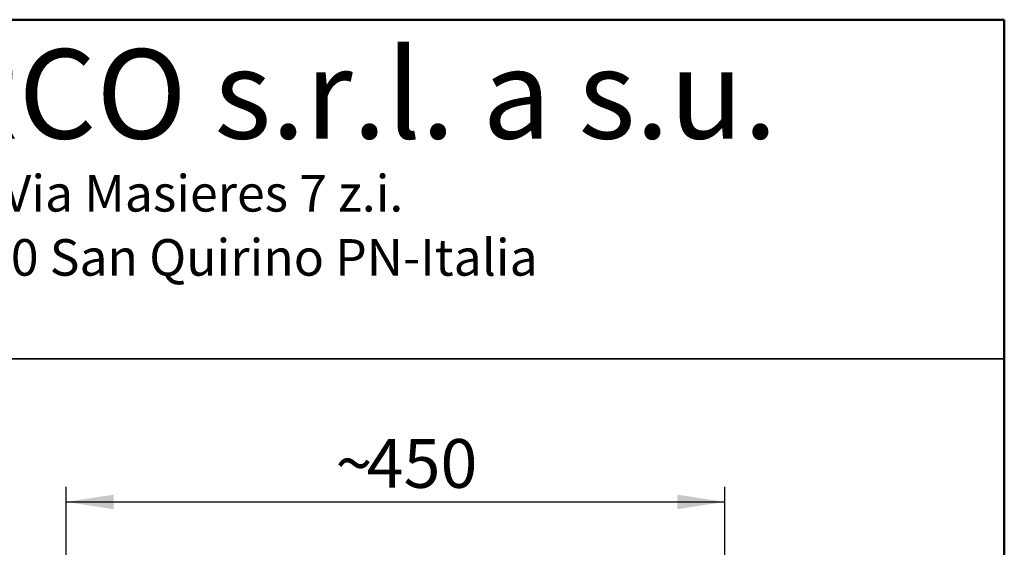
# Model space of a CAD drawing. Units: millimetres. Extents: x 0 to 208, y -17 to 292.
# Drawn here: x 141 to 205, y 258 to 292 of the extents above; entities that cross this region are included whole.
import ezdxf

# ---------------------------------------------------------------- set-up
doc = ezdxf.new("R2010")
doc.units = ezdxf.units.MM
doc.layers.add('5', color=179, linetype='Continuous')
doc.layers.add('SLD-0', color=179, linetype='Continuous')
doc.layers.add('CARTIGLIO', color=7, linetype='Continuous', lineweight=50)
doc.styles.add('SLDTEXTSTYLE1', font='TXT', dxfattribs={"width": 0.605})
doc.styles.add('SLDTEXTSTYLE5', font='TXT', dxfattribs={"width": 0.75})
doc.dimstyles.new('SLDDIMSTYLE3', dxfattribs={"dimtxt": 3.081982, "dimasz": 3.081982, "dimexe": 0, "dimexo": 0.0625, "dimgap": 0.770496, "dimtad": 1, "dimdec": 1, "dimlfac": 10.5, "dimrnd": 1e-09, "dimzin": 12, "dimdsep": 46, "dimtxsty": 'SLDTEXTSTYLE1', "dimsah": 1, "dimcen": 0.09, "dimadec": 0, "dimazin": 3, "dimtfac": 1, "dimtdec": 1, "dimtofl": 0, "dimtmove": 0, "dimatfit": 3, "dimfxl": 0, "dimfrac": 2, "dimtolj": 1, "dimtzin": 12, "dimarcsym": 0})

# ---------------------------------------------------------------- blocks, each defined once
blk = doc.blocks.new('_D_13')
at = {"layer": 'SLD-0', "color": 7}
for p, q in [((143.941, 233.955), (143.941, 261.59)), ((186.798, 233.955), (186.798, 261.59)), ((143.941, 260.6), (186.798, 260.6))]:
    blk.add_line(p, q, dxfattribs=at)
for points in [[(143.941, 260.6), (147.023, 260.126), (147.023, 261.074)], [(186.798, 260.6), (183.716, 261.074), (183.716, 260.126)]]:
    blk.add_solid(points, dxfattribs=at)
at = {"layer": 'SLD-0', "color": 7, "char_height": 3.175, "attachment_point": 1, "style": 'SLDTEXTSTYLE1'}
for s, insert in [('450', (163.491, 264.693)), ('~', (161.462, 264.693))]:
    blk.add_mtext(s, dxfattribs=dict(at, insert=insert))

msp = doc.modelspace()

# ---------------------------------------------------------------- linework, layer by layer
at = {"layer": '5', "linetype": 'Continuous', "lineweight": 50}
for p, q in [((10, 292), (205, 292)), ((205, 292), (205, 5))]:
    msp.add_line(p, q, dxfattribs=at)
at = {"layer": 'CARTIGLIO', "lineweight": 35}
msp.add_line((10, 269.9076054), (205, 269.9076054), dxfattribs=at)

# ---------------------------------------------------------------- texts
at = {"layer": 'SLD-0', "attachment_point": 2, "style": 'SLDTEXTSTYLE5'}
for s, insert, char_height in [('KLARCO s.r.l. a s.u.', (155.8720119, 290.0773325), 5.820833333), ('Via Masieres 7 z.i.', (152.8359249, 281.88637), 2.38125), ('I-33080 San Quirino PN-Italia', (152.8348176, 277.7113701), 2.38125)]:
    msp.add_mtext(s, dxfattribs=dict(at, insert=insert, char_height=char_height))

# ---------------------------------------------------------------- dimensions: what is measured, and where the dimension line sits
at = {"layer": 'SLD-0', "color": 7}
dim = msp.add_linear_dim(base=(186.7979749, 260.599824), p1=(143.9408321, 232.9642872), p2=(186.7979749, 232.9642872), text='~<>', dimstyle='SLDDIMSTYLE3', dxfattribs=at)
dim.commit()
dim.dimension.update_dxf_attribs({"geometry": '_D_13', "text_midpoint": (165.3694035, 260.599824), "dimtype": 160})

doc.saveas('drawing.dxf')
